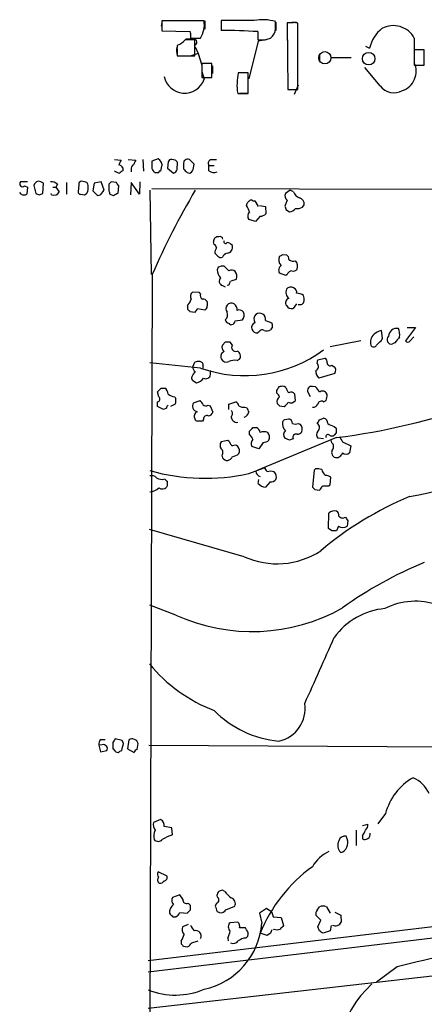
# Model space of a CAD drawing. Extents: x 4 to 1048, y 20 to 899.
# Drawn here: x 39 to 97, y 758 to 899 of the extents above; entities that cross this region are included whole.
import ezdxf

# ---------------------------------------------------------------- set-up
doc = ezdxf.new("R2010")
doc.units = 0
doc.header["$MEASUREMENT"] = 0
doc.layers.add('MAIN', color=5, linetype='CONTINUOUS')

msp = doc.modelspace()

# ---------------------------------------------------------------- linework, layer by layer
at = {"layer": 'MAIN'}
for p, q in [((59.5207, 898.7367), (59.436, 898.144)), ((59.5207, 898.906), (59.5207, 897.4667)), ((65.6167, 898.906), (59.5207, 898.906)), ((65.7013, 898.906), (65.7013, 897.7207)), ((72.8133, 898.9907), (68.072, 898.9907)), ((68.072, 898.9907), (68.072, 897.5513)), ((68.072, 898.906), (68.072, 897.636)), ((75.8613, 897.8053), (75.8613, 898.8213)), ((75.946, 898.7367), (75.946, 897.5513)), ((78.486, 898.652), (77.5547, 898.652)), ((77.5547, 898.652), (77.6393, 889.0847)), ((78.232, 898.7367), (78.9093, 898.7367)), ((79.0787, 889.0847), (79.0787, 898.5673)), ((59.5207, 897.4667), (63.5847, 897.382)), ((63.6693, 897.128), (63.6693, 896.366)), ((63.6693, 896.9587), (63.6693, 896.4507)), ((73.3213, 897.382), (73.3213, 896.1967)), ((77.5547, 896.9587), (77.5547, 896.112)), ((63.8387, 896.2813), (62.992, 896.2813)), ((63.6693, 896.4507), (65.1087, 896.4507)), ((64.262, 893.9107), (64.262, 896.1967)), ((73.406, 896.0273), (72.0513, 890.6087)), ((74.5913, 896.1967), (73.406, 896.0273)), ((74.3373, 896.1967), (75.184, 896.4507)), ((95.8427, 896.4507), (95.8427, 894.5033)), ((61.722, 894.842), (61.722, 893.9107)), ((64.77, 894.2493), (63.754, 893.9107)), ((64.3467, 895.1807), (64.77, 894.2493)), ((64.77, 894.2493), (65.278, 892.556)), ((82.2113, 894.08), (82.2113, 893.064)), ((88.8153, 895.2653), (89.408, 895.0113)), ((97.282, 894.7573), (95.8427, 894.7573)), ((95.8427, 894.7573), (95.8427, 892.556)), ((97.282, 892.556), (97.282, 894.7573)), ((61.722, 893.9107), (64.262, 893.9107)), ((61.8067, 893.9107), (62.3993, 893.9107)), ((66.7173, 892.81), (65.278, 892.81)), ((65.278, 892.81), (65.278, 890.778)), ((66.7173, 890.778), (66.7173, 892.81)), ((83.82, 893.6567), (86.7833, 893.6567)), ((95.8427, 892.556), (97.282, 892.556)), ((65.278, 891.6247), (65.6167, 890.524)), ((66.802, 892.4713), (66.802, 891.3707)), ((71.9667, 891.4553), (70.5273, 891.4553)), ((71.9667, 888.492), (71.9667, 891.4553)), ((90.932, 889.5927), (88.7307, 892.2173)), ((65.278, 890.778), (66.7173, 890.778)), ((70.4427, 888.492), (71.9667, 888.492)), ((71.7973, 888.492), (70.6967, 888.492)), ((77.6393, 889.0847), (79.0787, 889.0847)), ((79.1633, 889.6773), (78.5707, 888.3227)), ((52.7473, 879.0093), (53.6787, 878.9247)), ((54.6947, 879.0093), (55.7953, 878.9247)), ((56.8113, 879.0093), (56.896, 877.316)), ((59.0127, 879.094), (58.0813, 878.7553)), ((60.452, 878.6707), (60.3673, 877.7393)), ((61.468, 878.9247), (60.96, 879.0093)), ((61.722, 877.57), (61.8067, 878.586)), ((64.1773, 878.332), (63.5, 879.0093)), ((66.6327, 879.0093), (67.3947, 879.0093)), ((53.9327, 877.824), (53.9327, 877.4007)), ((55.118, 877.57), (55.118, 877.2313)), ((60.3673, 877.7393), (61.214, 877.062)), ((62.6533, 878.332), (62.6533, 877.6547)), ((63.1613, 877.1467), (63.5847, 877.062)), ((64.0927, 877.824), (64.1773, 878.332)), ((66.294, 878.1627), (67.056, 878.1627)), ((66.294, 877.4007), (66.294, 878.1627)), ((40.2167, 875.792), (39.2007, 875.792)), ((42.418, 874.0987), (42.5027, 875.6227)), ((45.8047, 875.7073), (45.8047, 874.014)), ((48.4293, 875.792), (47.9213, 875.8767)), ((49.784, 875.6227), (49.6147, 874.522)), ((50.8, 875.792), (49.784, 875.6227)), ((51.2233, 874.6067), (50.8, 875.792)), ((53.0013, 875.7073), (52.2393, 875.792)), ((55.118, 875.7073), (55.0333, 873.9293)), ((56.3033, 874.014), (55.118, 875.7073)), ((56.388, 875.792), (56.3033, 874.014)), ((39.2853, 874.014), (39.116, 874.268)), ((39.7933, 875.1993), (40.2167, 875.03)), ((40.2167, 875.03), (40.132, 874.014)), ((41.148, 875.284), (41.402, 874.0987)), ((43.8573, 875.03), (44.2807, 875.03)), ((44.5347, 875.4533), (44.2807, 875.03)), ((44.2807, 875.03), (44.7887, 874.3527)), ((47.5827, 875.3687), (47.498, 874.3527)), ((48.9373, 874.6913), (48.9373, 875.284)), ((49.6147, 874.522), (50.292, 873.8447)), ((51.054, 874.3527), (51.2233, 874.6067)), ((51.9007, 875.4533), (51.9007, 874.522)), ((53.2553, 874.1833), (53.34, 875.1993)), ((57.8273, 874.6067), (57.9967, 862.4993)), ((58.0813, 874.8607), (180.086, 874.522)), ((77.978, 874.6067), (77.3007, 874.0987)), ((78.486, 874.3527), (77.978, 874.6067)), ((41.91, 873.9293), (42.418, 874.0987)), ((43.688, 873.9293), (43.6033, 874.0987)), ((47.8367, 874.014), (48.4293, 873.9293)), ((52.07, 874.014), (52.578, 873.8447)), ((72.644, 873.0827), (72.898, 873.0827)), ((72.898, 873.0827), (73.406, 872.236)), ((77.5547, 873.1673), (77.216, 872.3207)), ((71.7127, 872.4053), (71.7973, 872.744)), ((73.5753, 872.4053), (74.422, 872.236)), ((74.422, 872.236), (74.5067, 871.22)), ((77.3853, 871.8127), (77.8933, 871.474)), ((79.756, 872.1513), (80.01, 872.49)), ((72.9827, 870.1193), (72.0513, 870.3733)), ((73.66, 870.8813), (72.9827, 870.1193)), ((67.056, 866.8173), (66.9713, 867.156)), ((67.564, 865.124), (67.1407, 865.5473)), ((76.8773, 865.378), (77.47, 865.2933)), ((67.6487, 863.5153), (67.4793, 863.1767)), ((69.1727, 863.0073), (68.4953, 863.6847)), ((58.166, 862.4993), (56.7267, 438.0653)), ((69.5113, 861.568), (70.2733, 861.822)), ((77.3853, 862.33), (76.454, 862.6687)), ((77.5547, 862.4993), (77.3853, 862.33)), ((68.2413, 860.8907), (68.6647, 860.7213)), ((69.1727, 860.9753), (68.9187, 860.8907)), ((64.9393, 859.8747), (63.9233, 859.9593)), ((65.1087, 859.7053), (64.9393, 859.8747)), ((63.246, 858.0967), (63.246, 857.504)), ((64.6853, 857.5887), (65.7013, 857.4193)), ((78.9093, 858.266), (78.4013, 857.5887)), ((63.5847, 857.1653), (64.3467, 857.0807)), ((70.104, 855.8107), (71.12, 855.98)), ((74.422, 855.8953), (75.3533, 855.5567)), ((75.438, 854.964), (75.184, 854.5407)), ((91.2707, 853.3553), (91.1013, 854.456)), ((96.012, 854.8793), (94.5727, 852.932)), ((94.8267, 854.8793), (96.012, 854.8793)), ((73.5753, 854.2867), (73.3213, 854.1173)), ((91.1013, 853.0167), (91.2707, 853.3553)), ((95.25, 852.932), (95.758, 853.5247)), ((68.6647, 852.7627), (68.2413, 852.3393)), ((69.6807, 852.3393), (69.342, 852.7627)), ((88.138, 852.932), (83.7353, 852.0853)), ((93.0487, 852.678), (92.71, 852.5087)), ((70.358, 850.138), (70.6967, 850.3073)), ((81.8727, 849.7147), (81.9573, 850.2227)), ((81.9573, 850.2227), (82.9733, 850.4767)), ((65.1087, 849.0373), (57.8273, 849.7993)), ((64.008, 849.2067), (64.262, 849.884)), ((65.4473, 849.376), (65.4473, 849.0373)), ((83.9893, 849.4607), (84.2433, 849.2913)), ((66.548, 848.106), (66.548, 848.6987)), ((84.4127, 848.2753), (82.1267, 847.598)), ((59.436, 846.1587), (59.944, 846.1587)), ((64.008, 847.2593), (64.516, 846.9207)), ((77.3853, 846.2433), (77.1313, 846.4127)), ((81.6187, 846.328), (81.1953, 846.4127)), ((59.0973, 844.8887), (58.928, 845.6507)), ((61.3833, 844.8887), (61.5527, 844.6347)), ((76.0307, 845.82), (76.0307, 845.4813)), ((78.74, 844.3807), (78.6553, 845.312)), ((80.518, 845.566), (80.8567, 844.9733)), ((83.312, 845.2273), (83.1427, 845.4813)), ((58.928, 843.534), (58.928, 844.2113)), ((59.7747, 843.1107), (58.928, 843.534)), ((60.198, 843.28), (59.7747, 843.1107)), ((61.468, 843.8727), (60.7907, 843.534)), ((64.0927, 844.042), (65.024, 844.3807)), ((66.2093, 843.7033), (66.4633, 843.6187)), ((66.4633, 843.6187), (66.8867, 842.6873)), ((69.1727, 843.8727), (70.1887, 844.2113)), ((69.1727, 843.1107), (69.1727, 843.8727)), ((71.4587, 843.4493), (71.7127, 843.3647)), ((76.454, 843.6187), (77.1313, 843.534)), ((82.804, 844.2113), (83.1427, 844.3807)), ((65.532, 841.6713), (65.3627, 841.4173)), ((77.216, 841.6713), (77.8087, 841.756)), ((82.2113, 841.5867), (82.804, 841.8407)), ((72.644, 840.486), (73.152, 840.486)), ((79.1633, 841.0787), (79.4173, 840.994)), ((84.328, 840.6553), (84.582, 840.4013)), ((72.136, 839.47), (72.136, 839.978)), ((84.6667, 839.0467), (73.3213, 834.39)), ((77.8933, 838.708), (77.216, 838.962)), ((82.804, 838.8773), (81.9573, 838.962)), ((84.582, 839.724), (84.328, 839.3853)), ((69.0033, 838.6233), (68.072, 838.454)), ((69.2573, 838.454), (69.0033, 838.6233)), ((73.4907, 837.438), (72.4747, 837.7767)), ((74.0833, 838.3693), (73.4907, 837.438)), ((83.9893, 838.2847), (83.9047, 838.708)), ((85.5133, 838.454), (86.6987, 837.8613)), ((86.6987, 837.8613), (86.5293, 836.8453)), ((68.1567, 836.5067), (68.2413, 836.168)), ((72.0513, 833.882), (74.2527, 834.7287)), ((81.6187, 834.5593), (81.4493, 834.39)), ((81.4493, 834.39), (81.1953, 831.9347)), ((83.7353, 832.2733), (83.82, 833.374)), ((60.2827, 832.104), (60.198, 831.9347)), ((73.406, 832.4427), (73.4907, 833.0353)), ((75.0993, 832.6967), (74.422, 831.9347)), ((83.4813, 832.104), (83.7353, 832.2733)), ((81.534, 831.596), (82.2113, 831.5113)), ((83.4813, 826.008), (83.566, 828.2093)), ((84.9207, 826.3467), (84.6667, 825.6693)), ((86.2753, 827.1087), (86.1907, 826.3467)), ((71.374, 821.944), (57.7427, 825.8387)), ((83.9893, 825.6693), (83.4813, 826.008)), ((61.5527, 813.562), (57.8273, 815.0013)), ((50.8, 795.6973), (51.3927, 795.6973)), ((52.4933, 795.274), (52.4933, 794.3427)), ((53.848, 795.528), (52.832, 795.782)), ((54.0173, 795.1047), (53.848, 795.528)), ((54.7793, 795.6127), (54.61, 794.3427)), ((55.9647, 794.258), (56.134, 795.1047)), ((50.9693, 794.9353), (50.4613, 794.8507)), ((50.4613, 794.8507), (50.7153, 793.9193)), ((50.7153, 793.9193), (51.6467, 794.0887)), ((53.5093, 794.004), (53.7633, 794.0887)), ((54.61, 794.3427), (55.5413, 793.8347)), ((57.658, 794.8507), (137.7527, 794.4273)), ((59.3513, 784.1827), (58.3353, 783.7593)), ((91.694, 785.0293), (90.5933, 783.59)), ((60.96, 782.9973), (59.8593, 783.1667)), ((61.0447, 781.9813), (60.96, 782.9973)), ((87.4607, 782.6587), (87.4607, 780.4573)), ((88.392, 783.336), (89.154, 783.5053)), ((86.1907, 781.3887), (86.0213, 781.812)), ((88.392, 781.8967), (88.392, 781.3887)), ((60.2827, 776.0547), (59.0127, 776.6473)), ((68.58, 773.8533), (68.2413, 774.0227)), ((62.1453, 773.3453), (61.0447, 773.0067)), ((62.5687, 772.7527), (62.1453, 773.3453)), ((126.238, 772.0753), (57.5733, 763.8627)), ((63.6693, 771.8213), (63.3307, 772.16)), ((63.6693, 771.2287), (63.6693, 771.8213)), ((67.3947, 772.16), (67.2253, 771.7367)), ((67.4793, 770.9747), (67.818, 770.8053)), ((68.7493, 771.2287), (70.0193, 771.7367)), ((74.5913, 771.398), (73.5753, 770.7207)), ((75.3533, 770.89), (74.5913, 771.398)), ((81.8727, 771.144), (82.2113, 771.652)), ((83.2273, 771.652), (83.7353, 770.7207)), ((127.6773, 770.636), (57.5733, 762.254)), ((61.1293, 770.2127), (61.5527, 770.2127)), ((62.1453, 770.8053), (63.1613, 770.7207)), ((73.5753, 770.7207), (73.914, 769.2813)), ((75.3533, 770.89), (75.5227, 770.2127)), ((75.5227, 770.2127), (76.708, 770.128)), ((76.708, 770.128), (77.0467, 768.9427)), ((82.3807, 769.7047), (81.7033, 770.4667)), ((81.9573, 768.7733), (82.3807, 769.7047)), ((84.4127, 770.89), (85.2593, 770.4667)), ((85.2593, 770.4667), (85.344, 769.4507)), ((63.3307, 769.112), (62.484, 768.7733)), ((70.4427, 769.4507), (69.342, 769.366)), ((71.7127, 768.35), (71.5433, 768.604)), ((75.692, 768.4347), (75.6073, 768.35)), ((82.2113, 768.1807), (81.9573, 768.7733)), ((83.7353, 768.1807), (82.7193, 767.842)), ((83.9047, 768.9427), (83.7353, 768.1807)), ((62.3147, 766.7413), (62.3147, 766.318)), ((63.8387, 766.4873), (64.77, 766.7413)), ((69.0033, 767.1647), (69.088, 766.7413)), ((71.628, 767.1647), (71.882, 767.4187)), ((74.676, 767.5033), (73.66, 767.842)), ((75.184, 767.842), (74.676, 767.5033)), ((62.6533, 765.9793), (63.246, 765.8947)), ((57.5733, 757.0893), (117.9407, 763.9473)), ((93.3873, 763.016), (90.424, 760.8147))]:
    msp.add_line(p, q, dxfattribs=at)
at = {"layer": 'MAIN', "color": 5}
for centre, radius in [((82.9733, 893.6144), 0.8828), ((89.2809, 893.4874), 0.8904)]:
    msp.add_circle(centre, radius, dxfattribs=at)
at = {"layer": 'MAIN'}
for centre, radius, start, end in [((61.8511, 898.4049), 3.7988, 329.040899, 7.579992), ((73.971, 892.3151), 6.7752, 73.799398, 99.83853), ((78.6555, 897.7217), 0.9456, 63.413271, 100.325982), ((92.8435, 894.8219), 3.4129, 28.505418, 119.055419), ((63.204, 897.0858), 0.4824, 344.721961, 37.88436), ((67.3661, 794.2006), 103.3531, 86.696791, 89.608668), ((74.1683, 897.8052), 1.693, 306.86516, 0.003384), ((94.1252, 893.9722), 4.8303, 127.480792, 167.577336), ((62.6523, 895.0115), 0.9456, 153.413271, 190.325982), ((60.2647, 898.8377), 3.7361, 294.376687, 315.017351), ((63.5846, 557.497), 338.7004, 89.885408, 90.114575), ((64.0795, 895.8501), 0.4939, 302.75056, 119.180806), ((73.8293, 1150.1964), 254.0002, 269.885409, 270.114592), ((63.2545, 894.6451), 1.6234, 160.735771, 206.896511), ((93.2003, 891.6691), 2.9128, 289.014705, 24.88285), ((78.2103, 889.7531), 7.8693, 167.507678, 189.221729), ((62.7971, 891.5397), 2.997, 191.400667, 340.18954), ((92.9132, 891.0236), 2.4439, 215.838287, 300.383171), ((222.8692, 793.9061), 189.3504, 153.320371, 153.54954), ((224.9759, 793.9361), 189.3281, 153.327138, 153.556321), ((269.7311, 878.332), 211.6502, 179.885408, 180.114592), ((58.3214, 877.9794), 1.3116, 11.786287, 58.191879), ((60.8922, 878.5607), 0.4537, 81.405541, 165.969882), ((-23.0375, 794.0804), 119.7486, 44.885442, 45.114625), ((63.246, 878.4589), 0.6062, 65.2275, 192.084854), ((66.7808, 878.459), 0.5699, 105.062887, 211.327573), ((53.4879, 878.0352), 0.9752, 220.587913, 266.284406), ((53.002, 877.1474), 1.1507, 36.016391, 72.917772), ((138.3459, 750.243), 152.6259, 123.578058, 123.807262), ((55.7953, 877.6546), 0.6826, 119.738635, 187.119811), ((59.0555, 877.9724), 0.9763, 183.741073, 229.386611), ((58.862, 878.0166), 0.9011, 240.627354, 285.135785), ((59.2667, 877.1678), 0.1707, 60.280106, 187.100038), ((61.6082, 877.2008), 2.2598, 152.413275, 177.077961), ((61.1295, 877.6545), 0.5985, 278.116564, 351.883436), ((189.8822, 1004.3755), 179.5699, 224.885363, 225.114592), ((63.2542, 877.8327), 0.8386, 293.211151, 359.405539), ((67.0137, 878.2052), 1.0795, 228.18441, 295.55143), ((39.5111, 875.5097), 0.4196, 137.714369, 312.275527), ((41.91, 875.1147), 0.7806, 102.526419, 167.473581), ((41.6558, 874.3521), 1.527, 56.315136, 86.812677), ((43.6247, 874.4169), 1.3792, 48.715594, 94.407945), ((48.0315, 875.4364), 0.4539, 104.051552, 188.578205), ((48.3871, 875.2418), 0.5518, 4.385964, 85.614036), ((136.7574, 790.9602), 119.7487, 134.893867, 135.123016), ((-73.8408, 790.7706), 152.6537, 33.57811, 33.807272), ((44.0245, 874.6971), 0.8382, 246.333835, 335.740465), ((47.7944, 874.3104), 0.2994, 171.878017, 278.121983), ((48.0993, 874.6997), 0.8381, 293.187819, 359.425694), ((50.25, 874.7332), 0.8895, 272.706396, 334.673739), ((178.9927, 916.5954), 133.8751, 198.31696, 198.54613), ((-31.7232, 1043.3189), 189.2834, 296.447035, 296.676245), ((161.3858, 817.438), 112.627, 149.496361, 156.416), ((79.9257, 874.9457), 1.557, 202.38634, 247.61366), ((39.7087, 874.8611), 0.947, 243.443066, 296.551522), ((84.006, 1001.0138), 133.8751, 251.443666, 251.672849), ((-12.7082, 957.5882), 119.7486, 314.885408, 315.114592), ((72.39, 872.7437), 0.4236, 53.157154, 126.842846), ((78.0484, 873.8023), 0.8043, 158.375849, 232.135637), ((79.1124, 872.6254), 0.9078, 351.421795, 75.954571), ((66.3372, 869.4001), 6.1585, 19.679232, 29.20759), ((72.6941, 870.8774), 0.8169, 133.090352, 218.104439), ((204.293, 914.3891), 133.8593, 198.316946, 198.546143), ((77.8085, 872.575), 1.1043, 274.404277, 327.518859), ((78.9941, 873.5905), 1.6284, 261.022983, 297.896356), ((73.7567, 871.8671), 0.9906, 264.397613, 319.212375), ((67.6487, 867.2406), 0.6827, 82.88123, 187.11877), ((67.8603, 867.4523), 0.4827, 15.254078, 105.254078), ((68.707, 867.1984), 0.2468, 149.06013, 329.020326), ((66.7174, 866.2246), 0.6826, 7.12814, 60.261365), ((68.6628, 865.4633), 1.5244, 146.291169, 176.841227), ((68.8379, 866.0284), 1.046, 36.322154, 85.569787), ((68.8715, 866.3941), 0.8481, 273.190323, 17.420119), ((68.0296, 865.5472), 0.6292, 222.268789, 289.661787), ((69.3078, 864.419), 1.1935, 109.027014, 153.329748), ((77.484, 864.616), 1.1485, 153.747306, 227.494763), ((76.4117, 865.6742), 0.5518, 274.396316, 327.536771), ((77.1314, 864.7006), 0.6826, 352.88019, 60.261365), ((78.4436, 865.4623), 1.058, 233.122521, 286.269736), ((77.9414, 863.6557), 1.124, 339.459466, 44.726067), ((69.3938, 863.2956), 1.9182, 183.553789, 222.840912), ((68.3261, 862.3301), 1.3651, 82.88019, 119.750087), ((69.5687, 862.1981), 0.9009, 53.544775, 116.075842), ((69.0318, 862.1944), 1.2961, 343.302873, 34.186605), ((77.1164, 863.0954), 0.7879, 121.216895, 212.788529), ((78.3105, 862.1972), 0.8139, 95.534773, 158.212969), ((78.4436, 863.6424), 0.6695, 251.573171, 325.301058), ((68.4444, 861.5172), 0.6586, 133.954124, 252.038241), ((196.2497, 818.9068), 133.8593, 161.453816, 161.683013), ((78.4858, 859.917), 1.1175, 155.370609, 232.705568), ((78.0626, 859.9595), 0.7282, 54.450432, 144.46781), ((78.2985, 859.9493), 0.6312, 345.382563, 72.719079), ((62.1022, 859.3587), 1.7032, 312.187248, 345.883801), ((64.5373, 859.3349), 0.8757, 134.518845, 206.562125), ((65.6168, 859.4513), 0.568, 153.43946, 243.425927), ((65.4473, 858.2658), 0.6827, 29.760495, 97.11773), ((77.9509, 858.4161), 0.6281, 103.082803, 220.040317), ((78.8674, 857.9712), 1.8193, 54.444749, 88.680301), ((79.3689, 858.7982), 0.6503, 251.567838, 350.359512), ((78.0639, 858.8587), 1.9535, 355.025178, 17.659526), ((148.1153, 942.0345), 119.784, 224.885409, 225.114524), ((-62.4839, 941.9846), 152.6259, 326.200557, 326.42974), ((65.5913, 857.8596), 0.4538, 284.027058, 8.580088), ((65.4051, 858.266), 0.7196, 331.921424, 28.078576), ((69.5957, 857.5887), 0.8464, 143.116564, 216.883436), ((69.5395, 857.5042), 0.8582, 62.58101, 136.336171), ((69.3129, 857.4215), 1.0487, 355.252239, 53.636019), ((70.6543, 856.5868), 0.8045, 37.875608, 111.61228), ((78.2319, 858.4521), 0.8799, 210.012228, 281.100489), ((68.0839, 856.6937), 0.9201, 309.138259, 24.871689), ((69.2149, 856.0222), 0.5518, 184.385964, 265.614036), ((69.5115, 855.8952), 0.5985, 278.116564, 351.883436), ((70.4541, 856.6458), 0.9417, 315.004303, 27.506606), ((73.7605, 856.0382), 0.9878, 134.565266, 209.172914), ((73.5935, 856.0768), 0.8482, 347.643383, 128.345417), ((69.469, 855.5991), 0.3224, 203.217258, 293.193924), ((73.1975, 854.8628), 0.7557, 113.345916, 279.428669), ((73.9828, 854.096), 0.4499, 53.14029, 154.921559), ((74.6486, 855.2649), 0.9006, 243.921483, 306.475463), ((74.5077, 855.1335), 0.9456, 349.674018, 26.586729), ((92.1508, 851.189), 3.4314, 107.809238, 128.798798), ((93.3085, 853.5431), 1.193, 77.99212, 176.819104), ((91.5657, 853.8209), 2.1805, 352.192822, 24.063605), ((91.1682, 852.7181), 1.6354, 135.552452, 193.392985), ((-78.5997, 1022.0154), 239.4974, 314.889638, 315.118804), ((92.5595, 853.1376), 0.6467, 133.151178, 283.458169), ((305.0591, 683.7789), 271.0633, 141.228066, 141.457252), ((71.4661, 867.1387), 19.1853, 250.648195, 306.225709), ((68.9892, 852.043), 0.8045, 158.38772, 232.124392), ((69.0033, 683.4628), 169.3002, 89.885375, 90.114591), ((70.1251, 852.0006), 0.5588, 142.687118, 294.634052), ((90.0007, 852.5651), 0.4798, 208.071082, 331.923298), ((94.9114, 853.186), 0.4234, 216.867191, 323.124688), ((68.7609, 850.7012), 0.7551, 110.595123, 204.172044), ((68.834, 850.7308), 0.8339, 203.97086, 293.961791), ((70.0194, 848.275), 1.8935, 79.698943, 116.560992), ((70.0532, 850.7645), 0.7894, 324.606606, 67.287456), ((82.6347, 849.884), 0.6826, 352.87186, 60.261365), ((64.6853, 849.122), 0.6826, 172.87186, 240.261365), ((64.8546, 848.0226), 1.9535, 85.025178, 107.659526), ((65.0052, 849.5078), 0.4613, 343.399492, 87.664214), ((81.427, 849.2669), 0.6318, 295.932378, 45.134662), ((83.7353, 849.7993), 0.4233, 180, 306.875312), ((83.8199, 848.6986), 0.7284, 324.470552, 54.459579), ((64.1773, 847.5979), 0.3786, 153.421413, 243.434949), ((65.9939, 846.8808), 2.3304, 134.977399, 157.641128), ((64.1774, 848.5293), 1.6439, 281.886863, 325.491118), ((65.8707, 848.1907), 0.6826, 240.254078, 352.87186), ((82.8119, 848.4934), 1.1275, 169.508338, 232.575172), ((-67.8179, 972.9046), 179.6053, 314.885409, 315.114592), ((59.351, 845.2272), 1.1042, 4.404277, 57.518859), ((203.1999, 761.4241), 152.6259, 146.200557, 146.42974), ((76.9199, 844.8445), 1.5824, 82.322568, 110.362373), ((79.0119, 846.6485), 1.6763, 193.988163, 224.129898), ((81.0986, 845.7958), 0.6244, 81.091294, 201.593533), ((80.3913, 844.762), 1.9897, 23.83384, 51.91135), ((58.8998, 844.5782), 0.368, 274.395123, 57.540749), ((61.8694, 847.1943), 2.3563, 233.019707, 258.094435), ((59.9845, 844.4233), 1.5824, 339.637627, 7.677432), ((75.3526, 844.5494), 1.1525, 17.122101, 53.958372), ((76.8836, 844.2052), 0.8073, 122.150578, 197.882836), ((78.1512, 844.9926), 0.5968, 32.358529, 125.024268), ((82.6407, 845.1244), 0.6159, 35.411159, 134.197517), ((80.8977, 845.2699), 2.4147, 338.392463, 358.989129), ((60.7482, 843.2377), 0.5518, 122.463229, 175.603684), ((64.7792, 843.58), 0.8275, 146.060279, 257.54254), ((64.3474, 843.45), 1.1506, 17.082228, 53.983609), ((65.8827, 844.2354), 0.6243, 225.77878, 301.541369), ((69.5106, 843.2794), 1.1525, 17.122101, 53.958372), ((71.2048, 844.381), 0.9657, 232.1297, 285.24367), ((241.2319, 927.6758), 189.3281, 206.443652, 206.672835), ((160.9221, 928.4503), 119.7132, 224.893801, 225.123018), ((76.4119, 844.8461), 1.4964, 298.735138, 331.264862), ((78.0965, 844.7955), 0.7655, 240.883605, 327.194178), ((81.3546, 844.06), 0.6311, 255.380272, 342.736416), ((82.5076, 843.7245), 0.5699, 58.66384, 164.927405), ((72.038, 937.4119), 99.1726, 277.315947, 289.404549), ((64.9393, 842.0947), 0.7573, 116.561667, 206.568435), ((64.6914, 841.8588), 0.4415, 193.463431, 269.208421), ((66.0248, 841.7197), 0.4952, 68.127696, 185.609274), ((66.1304, 842.9902), 0.8147, 275.557346, 338.173778), ((70.342, 842.0729), 0.831, 178.496736, 276.959968), ((69.0882, 842.518), 0.5985, 314.986461, 45.013539), ((71.1201, 842.9412), 0.9652, 285.251474, 344.748526), ((-7.5907, 926.1644), 119.7132, 314.876914, 315.106131), ((77.5062, 840.9999), 0.8144, 5.553068, 68.194671), ((82.6558, 841.1139), 0.7418, 357.279935, 78.474956), ((65.024, 672.0674), 169.3502, 89.885409, 90.114591), ((-54.6099, 967.2319), 179.6053, 314.885409, 315.114592), ((72.8499, 839.7302), 0.8139, 5.534773, 68.212969), ((78.359, 841.1211), 1.4967, 171.872604, 225.002707), ((78.74, 842.0516), 1.061, 246.486577, 293.513423), ((78.6642, 840.2405), 1.0653, 340.978251, 45.015212), ((-44.9579, 925.9826), 152.6259, 326.200557, 326.42974), ((81.5648, 840.5014), 0.6542, 306.866395, 61.926998), ((84.8152, 842.9628), 2.3584, 233.024664, 258.077809), ((253.9319, 840.0626), 169.3502, 179.885409, 180.114558), ((71.3749, 838.37), 1.3376, 18.421404, 55.320288), ((74.2103, 837.6056), 2.2708, 75.972936, 104.024616), ((74.0948, 839.1429), 0.9417, 332.493394, 44.995698), ((77.8588, 839.4661), 0.8169, 133.090352, 218.104439), ((120.4748, 711.7853), 133.8752, 108.317001, 108.54617), ((78.8722, 839.0633), 0.5063, 76.07904, 201.553441), ((79.0786, 840.2322), 0.6827, 262.88227, 330.239505), ((82.6348, 839.47), 0.8468, 143.136869, 216.863132), ((83.4198, 839.1814), 0.308, 41.446637, 205.924669), ((83.9894, 840.0208), 0.7201, 241.943894, 298.049084), ((90.2541, 841.5862), 5.6821, 204.654006, 213.452348), ((68.7495, 837.946), 0.8468, 143.136869, 216.863132), ((67.7152, 836.936), 0.6159, 315.802667, 54.596423), ((70.358, 838.7927), 1.1516, 197.103826, 233.975919), ((70.0073, 837.329), 0.6245, 45.797976, 121.531771), ((69.8501, 837.1558), 0.8583, 332.59001, 46.335951), ((73.1847, 838.1805), 0.8168, 131.451203, 209.628292), ((74.1802, 839.3548), 0.9902, 264.384402, 319.217958), ((83.6177, 837.7814), 0.6257, 316.826316, 53.560545), ((68.9248, 836.5603), 0.7881, 209.853995, 343.563278), ((69.5926, 837.7669), 1.4323, 273.526429, 315.373368), ((84.7364, 836.9266), 0.788, 147.211471, 238.783105), ((84.6585, 837.0733), 0.8847, 248.062688, 345.065245), ((86.0213, 837.5228), 0.8468, 233.136869, 306.863132), ((76.3122, 927.8588), 99.0889, 280.968224, 293.660378), ((73.5748, 833.797), 1.1522, 17.110772, 53.960562), ((81.9286, 832.8023), 1.7841, 69.616856, 100.002957), ((65.7841, 862.4807), 29.2774, 254.230194, 282.360565), ((58.0814, 832.6402), 0.9382, 43.782043, 105.714701), ((59.5207, 834.3904), 1.3391, 235.315401, 288.428184), ((73.885, 834.2452), 0.8181, 181.716188, 254.035363), ((75.184, 832.6964), 1.5266, 70.563296, 109.436704), ((74.9382, 833.3824), 1.0659, 340.995597, 44.992398), ((83.8625, 834.6864), 1.3294, 189.162622, 232.761186), ((82.9731, 832.1034), 1.527, 56.315136, 86.812677), ((57.7271, 833.1291), 1.8744, 273.064196, 316.969422), ((59.6014, 832.4928), 0.8169, 231.895561, 316.909648), ((144.8133, 917.6505), 119.784, 224.885409, 225.114524), ((229.6326, 832.4426), 169.3502, 179.885409, 180.114558), ((74.5473, 833.4552), 1.5257, 221.577715, 265.289065), ((75.1961, 833.6825), 0.9906, 264.391856, 319.204217), ((166.0146, 916.4152), 119.7133, 224.885341, 225.114592), ((81.534, 832.4427), 1.1516, 306.024081, 342.896174), ((83.058, 1043.7537), 211.6501, 269.885408, 270.114592), ((114.0305, 785.2302), 49.1172, 112.586969, 130.118669), ((84.3195, 827.4562), 1.0653, 70.978251, 135.015212), ((84.3278, 827.8706), 0.6827, 352.88227, 60.239505), ((85.5556, 828.1669), 0.6693, 214.689739, 304.708689), ((213.1059, 912.0125), 152.6259, 213.570228, 213.799412), ((85.5557, 827.3202), 1.1623, 236.88417, 303.11583), ((84.328, 656.3194), 169.3502, 89.885409, 90.114591), ((76.103, 832.4329), 11.5057, 245.731407, 303.066747), ((118.5106, 768.8932), 56.3553, 112.128932, 125.839897), ((96.0156, 805.8022), 9.7443, 70.743169, 116.884548), ((72.5275, 837.7824), 26.5909, 245.623666, 299.232538), ((92.5098, 804.4487), 10.0849, 95.122881, 144.22258), ((-2288.4661, 1863.9294), 2596.1881, 335.8283031, 336.0574857), ((75.2741, 821.1171), 22.8034, 219.753262, 248.875936), ((75.3445, 800.1378), 4.8051, 282.31437, 8.668379), ((77.7818, 810.483), 15.1059, 224.761837, 264.634628), ((51.4468, 794.9475), 0.9902, 130.782042, 185.60984), ((179.6741, 710.8454), 152.6537, 146.192759, 146.421922), ((-200.1096, 858.0967), 261.8176, 345.84916, 346.078343), ((55.2729, 794.8687), 0.8929, 15.326597, 123.561921), ((51.0963, 794.3426), 0.6061, 335.236083, 102.094097), ((52.1964, 793.6224), 0.7791, 22.400936, 67.599064), ((53.1745, 794.2311), 0.4046, 230.415647, 325.850351), ((56.2611, 793.5381), 0.7785, 112.378134, 157.605454), ((99.8659, 782.8483), 8.458, 119.715809, 165.056626), ((93.8365, 786.0712), 4.5135, 24.014046, 65.985954), ((59.5629, 783.463), 1.2629, 166.430326, 219.560428), ((58.9738, 783.3589), 0.9061, 347.753763, 65.380746), ((60.1981, 781.7697), 1.8381, 151.075584, 194.676609), ((87.1899, 783.0631), 1.675, 315.863544, 346.028469), ((88.1685, 783.4085), 0.9902, 310.782042, 5.60984), ((88.7896, 782.0915), 0.7176, 300.517362, 11.558886), ((59.0127, 781.8684), 0.8184, 223.598957, 316.396215), ((62.5932, 776.8222), 5.3865, 106.707089, 123.690363), ((86.2704, 780.4587), 1.4344, 151.882399, 225.177945), ((85.8859, 780.9144), 0.9078, 81.421795, 165.954571), ((84.8335, 780.8414), 1.4634, 286.915625, 21.962087), ((88.7186, 781.921), 0.6245, 238.468229, 314.202024), ((86.0187, 774.5921), 5.5859, 116.045775, 149.71211), ((59.545, 776.3207), 0.6245, 148.468229, 224.202024), ((94.2545, 759.3727), 22.268, 125.906001, 157.645532), ((59.4571, 775.4938), 0.5317, 132.583922, 238.847771), ((59.2666, 775.7162), 0.6828, 262.88227, 330.239505), ((59.8247, 775.8699), 0.4938, 274.017831, 21.973753), ((68.2144, 773.2673), 0.7559, 87.960543, 193.464481), ((71.5845, 775.9265), 3.6504, 214.606903, 235.393097), ((61.7546, 772.6029), 0.8167, 150.36824, 228.554055), ((63.0979, 772.6468), 0.5396, 168.683821, 295.558299), ((67.2508, 772.6426), 0.5035, 286.603346, 63.012579), ((69.2714, 772.1177), 0.8394, 333.004506, 73.391642), ((62.0966, 770.8055), 1.4777, 126.674482, 183.289732), ((-63.5846, 897.9747), 179.6054, 314.885386, 315.114569), ((257.8371, 834.8506), 200.789, 198.320339, 198.54954), ((68.0013, 771.638), 0.8526, 257.585625, 331.312851), ((82.2962, 770.6783), 0.6295, 132.282873, 199.640967), ((82.7193, 770.1709), 1.5658, 71.068631, 108.931369), ((187.8502, 897.4416), 179.57, 224.885386, 225.114614), ((60.8324, 771.5256), 1.4975, 298.750617, 331.249383), ((63.7116, 768.477), 1.2629, 166.430326, 219.560428), ((66.2547, 770.0029), 2.7633, 200.673986, 221.255754), ((64.4299, 767.45), 0.7731, 331.406102, 109.070058), ((63.3792, 770.1279), 10.5688, 282.222509, 355.405457), ((66.7629, 768.476), 2.596, 329.659678, 353.468232), ((69.9064, 768.7733), 0.8184, 133.598957, 226.396215), ((70.0052, 768.858), 0.7367, 339.830837, 53.567205), ((71.12, 556.9542), 211.6502, 89.885408, 90.114592), ((71.1846, 767.773), 0.7822, 333.068072, 47.53365), ((202.276, 725.7685), 133.8752, 161.45383, 161.682999), ((76.1154, 769.4504), 1.1004, 247.370923, 292.624271), ((203.7926, 641.6888), 179.6053, 134.885409, 135.114591), ((-2.2173, 640.9998), 152.6538, 56.19278, 56.421942), ((84.5154, 769.8196), 0.907, 240.877287, 336.000952), ((56.9326, 769.7492), 6.1656, 330.800438, 340.318671), ((69.835, 767.2295), 0.8471, 241.183872, 324.80906), ((71.7733, 765.1444), 2.0255, 94.11363, 127.963554), ((147.1714, 850.8111), 119.7487, 224.876984, 225.106133), ((62.5263, 767.2072), 1.4969, 298.737847, 331.253601), ((124.1347, 645.1133), 121.846, 97.271739, 104.616403), ((61.4914, 769.5961), 10.6305, 248.372439, 292.834046), ((99.7017, 749.4544), 14.9148, 131.871084, 202.644628)]:
    msp.add_arc(centre, radius, start, end, dxfattribs=at)

doc.saveas('drawing.dxf')
